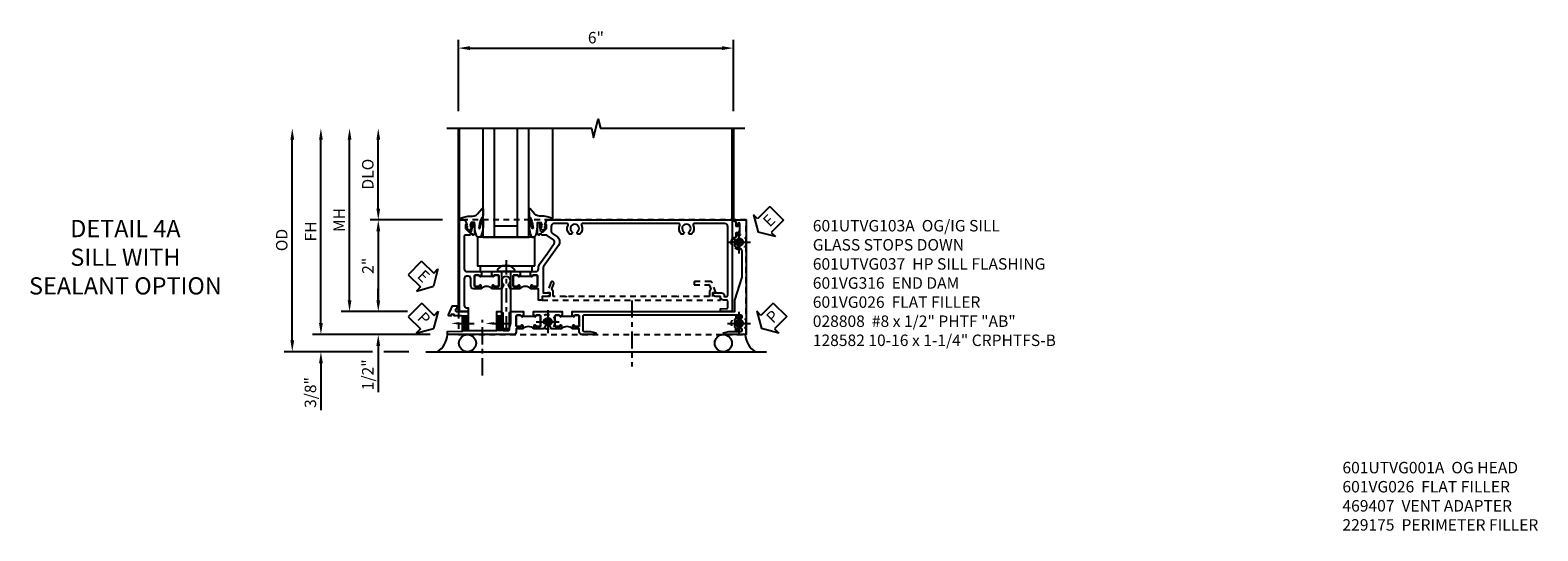
# Model space of a CAD drawing. Extents: x 0 to 124, y 0 to 79.
# Drawn here: x 29 to 62, y 25 to 36 of the extents above; entities that cross this region are included whole.
import ezdxf
from ezdxf import colors
from ezdxf.entities.mleader import LeaderData, LeaderLine
from ezdxf.math import Vec2, Vec3

# ---------------------------------------------------------------- set-up
doc = ezdxf.new("R2010")
doc.units = 0
doc.header["$LTSCALE"] = 0.5
doc.header["$MEASUREMENT"] = 0
for name, pattern in [('CENTER', [2, 1.25, -0.25, 0.25, -0.25]), ('CENTER2', [1.125, 0.75, -0.125, 0.125, -0.125]), ('HIDDEN', [0.375, 0.25, -0.125])]:
    doc.linetypes.add(name, pattern=pattern)
doc.layers.get('0').update_dxf_attribs({"color": 4, "linetype": 'CONTINUOUS'})
for name, color, linetype in [('CENTER', 1, 'CENTER'), ('DIME', 2, 'CONTINUOUS'), ('hidden', 3, 'HIDDEN'), ('TEXT', 3, 'CONTINUOUS')]:
    doc.layers.add(name, color=color, linetype=linetype)
doc.styles.get("Standard").update_dxf_attribs({"font": 'arial.ttf'})
doc.dimstyles.new('EXT_ON-OFF', dxfattribs={"dimscale": 2, "dimtxt": 0.125, "dimasz": 0.125, "dimexe": 0.09, "dimexo": 0.1875, "dimgap": 0.05, "dimtad": 3, "dimdec": 5, "dimzin": 3, "dimdsep": 46, "dimlunit": 5, "dimtxsty": 'Standard', "dimcen": 0, "dimse2": 1, "dimazin": 0, "dimtfac": 1, "dimtdec": 4, "dimtofl": 0, "dimtmove": 0, "dimatfit": 0, "dimfxl": 1, "dimfrac": 2, "dimtolj": 1, "dimtzin": 3, "dimarcsym": 0})
doc.dimstyles.new('EXT_ON-ON', dxfattribs={"dimscale": 2, "dimtxt": 0.125, "dimasz": 0.125, "dimexe": 0.09, "dimexo": 0.1875, "dimgap": 0.05, "dimtad": 3, "dimdec": 5, "dimzin": 3, "dimdsep": 46, "dimlunit": 5, "dimtxsty": 'Standard', "dimcen": 0, "dimazin": 0, "dimtfac": 1, "dimtdec": 4, "dimtofl": 0, "dimtmove": 0, "dimatfit": 0, "dimfxl": 1, "dimfrac": 2, "dimtolj": 1, "dimtzin": 3, "dimarcsym": 0})

# ---------------------------------------------------------------- blocks, each defined once
blk = doc.blocks.new('B027074-M')
blk.add_lwpolyline([(0.062, 0.144), (0.035, 0.149), (0.069, 0.257), (0.13, 0.261), (0.205, 0.259), (0.195, 0.29, 0.12571), (-0.037, 0.341, -0.226084), (-0.19, 0.391), (-0.286, 0.502, 0.644976), (-0.312, 0.49), (-0.31, 0.361, 0.151869), (-0.294, 0.316), (-0.255, 0.257, -0.029345), (-0.238, 0.205), (-0.221, 0.083, -0.653812), (-0.241, 0.076), (-0.285, 0.241, 0.888636), (-0.31, 0.239), (-0.31, 0.105, 0.064205), (-0.268, -0.084, 0.689636), (-0.165, -0.084, 0.070356), (-0.124, 0.105), (-0.124, 0.201), (-0.051, 0.201), (-0.029, 0.147), (-0.068, 0.142), (-0.034, 0.106), (-0.065, 0.084), (-0.004, 0.03), (0.052, 0.096), (0.027, 0.106)], format="xyb", close=True)
blk = doc.blocks.new('S451GT1000')
for p, q in [((-1, -0.625), (-1, -3)), ((0, -0.625), (-1, -0.625)), ((-0.75, -0.625), (-0.75, -3)), ((-0.25, -0.625), (-0.25, -3)), ((0, -0.625), (0, -3)), ((-0.25, -0.875), (-0.75, -0.875)), ((-1.518, -1), (-1.518, -3)), ((0.517, -1), (0.517, -3))]:
    blk.add_line(p, q)
at = {"rotation": 180}
blk.add_blockref('B027074-M', (-1.312, -0.742), dxfattribs=at)
at = {"xscale": -1, "rotation": 180}
blk.add_blockref('B027074-M', (0.312, -0.742), dxfattribs=at)
blk = doc.blocks.new('*D2022')
at = {"layer": 'DIME', "color": 0, "linetype": 'Continuous', "lineweight": -2, "transparency": 16777216}
for p, q in [((-3.54, -1.25), (-3.54, 2.75)), ((-1.153, -1.5), (-3.72, -1.5))]:
    blk.add_line(p, q, dxfattribs=at)
at = {"layer": 'DIME', "color": 0, "linetype": 'Continuous', "transparency": 16777216}
for points in [[(-3.581, 2.75), (-3.498, 2.75), (-3.54, 3)], [(-3.581, -1.25), (-3.498, -1.25), (-3.54, -1.5)]]:
    blk.add_solid(points, dxfattribs=at)
at = {"layer": 'DIME', "color": 0, "linetype": 'Continuous', "transparency": 16777216, "insert": (-3.765, 0.75), "char_height": 0.25, "attachment_point": 5, "rotation": 90}
blk.add_mtext('\\A1;FH  ', dxfattribs=at)
blk = doc.blocks.new('*D1992')
at = {"layer": 'DIME', "color": 0, "lineweight": -2, "transparency": 16777216}
for p, q in [((-2.288, 1.25), (-2.288, 2.75)), ((-0.889, 1), (-2.468, 1))]:
    blk.add_line(p, q, dxfattribs=at)
at = {"layer": 'DIME', "color": 0, "transparency": 16777216}
for points in [[(-2.33, 2.75), (-2.246, 2.75), (-2.288, 3)], [(-2.33, 1.25), (-2.246, 1.25), (-2.288, 1)]]:
    blk.add_solid(points, dxfattribs=at)
at = {"layer": 'DIME', "color": 0, "transparency": 16777216, "insert": (-2.517, 2), "char_height": 0.25, "attachment_point": 5, "rotation": 90}
blk.add_mtext('\\A1;DLO', dxfattribs=at)
blk = doc.blocks.new('*D2024')
at = {"layer": 'DIME', "color": 0, "lineweight": -2, "transparency": 16777216}
for p, q in [((-2.288, -0.75), (-2.288, -0.5)), ((-1.651, -1), (-2.468, -1)), ((-2.288, -1.75), (-2.288, -2.755))]:
    blk.add_line(p, q, dxfattribs=at)
at = {"layer": 'DIME', "color": 0, "transparency": 16777216}
for points in [[(-2.33, -0.75), (-2.246, -0.75), (-2.288, -1)], [(-2.33, -1.75), (-2.246, -1.75), (-2.288, -1.5)]]:
    blk.add_solid(points, dxfattribs=at)
at = {"layer": 'DIME', "color": 0, "transparency": 16777216, "insert": (-2.517, -2.378), "char_height": 0.25, "attachment_point": 5, "rotation": 90}
blk.add_mtext('\\A1;1/2"', dxfattribs=at)
blk = doc.blocks.new('*D2025')
at = {"layer": 'DIME', "color": 0, "lineweight": -2, "transparency": 16777216}
for p, q in [((-3.54, -1.25), (-3.54, -1)), ((-1.153, -1.5), (-3.72, -1.5)), ((-2.413, -1.875), (-3.72, -1.875)), ((-1.622, -1.875), (-2.163, -1.875)), ((-3.54, -2.125), (-3.54, -3.153))]:
    blk.add_line(p, q, dxfattribs=at)
at = {"layer": 'DIME', "color": 0, "transparency": 16777216}
for points in [[(-3.581, -1.25), (-3.498, -1.25), (-3.54, -1.5)], [(-3.581, -2.125), (-3.498, -2.125), (-3.54, -1.875)]]:
    blk.add_solid(points, dxfattribs=at)
at = {"layer": 'DIME', "color": 0, "transparency": 16777216, "insert": (-3.769, -2.764), "char_height": 0.25, "attachment_point": 5, "rotation": 90}
blk.add_mtext('\\A1;3/8"', dxfattribs=at)
blk = doc.blocks.new('*D2028')
at = {"layer": 'DIME', "color": 0, "lineweight": -2, "transparency": 16777216}
for p, q in [((-4.165, -1.625), (-4.165, 2.75)), ((-2.413, -1.875), (-4.345, -1.875)), ((-1.622, -1.875), (-2.163, -1.875))]:
    blk.add_line(p, q, dxfattribs=at)
at = {"layer": 'DIME', "color": 0, "transparency": 16777216}
for points in [[(-4.206, 2.75), (-4.123, 2.75), (-4.165, 3)], [(-4.206, -1.625), (-4.123, -1.625), (-4.165, -1.875)]]:
    blk.add_solid(points, dxfattribs=at)
at = {"layer": 'DIME', "color": 0, "transparency": 16777216, "insert": (-4.394, 0.563), "char_height": 0.25, "attachment_point": 5, "rotation": 90}
blk.add_mtext('\\A1;OD', dxfattribs=at)
blk = doc.blocks.new('*D2023')
at = {"layer": 'DIME', "color": 0, "lineweight": -2, "transparency": 16777216}
for p, q in [((-2.915, -0.75), (-2.915, 2.75)), ((-1.651, -1), (-3.095, -1))]:
    blk.add_line(p, q, dxfattribs=at)
at = {"layer": 'DIME', "color": 0, "transparency": 16777216}
for points in [[(-2.956, 2.75), (-2.873, 2.75), (-2.915, 3)], [(-2.956, -0.75), (-2.873, -0.75), (-2.915, -1)]]:
    blk.add_solid(points, dxfattribs=at)
at = {"layer": 'DIME', "color": 0, "transparency": 16777216, "insert": (-3.14, 1), "char_height": 0.25, "attachment_point": 5, "rotation": 90}
blk.add_mtext('\\A1;MH', dxfattribs=at)
blk = doc.blocks.new('PSEAL1')
at = {"layer": 'TEXT', "color": 7}
for p, q in [((-0.196, 0.21), (-0.196, 0.338)), ((-0.196, 0.338), (0, 0)), ((-0.575, 0.21), (-0.196, 0.21)), ((-0.575, 0.21), (-0.575, -0.21)), ((-0.196, -0.338), (0, 0)), ((-0.575, -0.21), (-0.196, -0.21)), ((-0.196, -0.21), (-0.196, -0.338))]:
    blk.add_line(p, q, dxfattribs=at)
at = {"layer": 'TEXT', "color": 3}
blk.add_text('P', height=0.25, dxfattribs=at).set_placement((-0.413, -0.116))
blk = doc.blocks.new('PSEAL2')
at = {"layer": 'TEXT', "color": 7}
for p, q in [((0.196, 0.338), (0, 0)), ((0.196, 0.21), (0.196, 0.338)), ((0.196, -0.338), (0, 0)), ((0.575, 0.21), (0.196, 0.21)), ((0.575, 0.21), (0.575, -0.21)), ((0.196, -0.21), (0.196, -0.338)), ((0.575, -0.21), (0.196, -0.21))]:
    blk.add_line(p, q, dxfattribs=at)
at = {"layer": 'TEXT', "color": 3}
blk.add_text('P', height=0.25, dxfattribs=at).set_placement((0.247, -0.116))
blk = doc.blocks.new('ESEAL1')
at = {"layer": 'TEXT', "color": 7}
for p, q in [((-0.196, 0.338), (0, 0)), ((-0.196, 0.21), (-0.196, 0.338)), ((-0.575, 0.21), (-0.575, -0.21)), ((-0.575, 0.21), (-0.196, 0.21)), ((-0.196, -0.338), (0, 0)), ((-0.575, -0.21), (-0.196, -0.21)), ((-0.196, -0.21), (-0.196, -0.338))]:
    blk.add_line(p, q, dxfattribs=at)
at = {"layer": 'TEXT', "color": 3}
blk.add_text('E', height=0.25, dxfattribs=at).set_placement((-0.413, -0.116))
blk = doc.blocks.new('*D2026')
at = {"layer": 'DIME', "color": 0, "lineweight": -2, "transparency": 16777216}
for p, q in [((-0.889, 1), (-2.468, 1)), ((-2.288, 0.75), (-2.288, -0.75)), ((-1.651, -1), (-2.468, -1))]:
    blk.add_line(p, q, dxfattribs=at)
at = {"layer": 'DIME', "color": 0, "transparency": 16777216}
for points in [[(-2.33, 0.75), (-2.246, 0.75), (-2.288, 1)], [(-2.33, -0.75), (-2.246, -0.75), (-2.288, -1)]]:
    blk.add_solid(points, dxfattribs=at)
at = {"layer": 'DIME', "color": 0, "transparency": 16777216, "insert": (-2.514, 0), "char_height": 0.25, "attachment_point": 5, "rotation": 90}
blk.add_mtext('\\A1;2"', dxfattribs=at)
blk = doc.blocks.new('B027073')
blk.add_lwpolyline([(0.625, 0), (0.625, 0.625), (-0.625, 0.625), (-0.625, 0)], close=True)
blk = doc.blocks.new('B027423')
for p, q in [((-0.125, 0.563), (-0.125, -0.562)), ((0, 0.563), (-0.125, 0.563)), ((0, 0.563), (0, -0.562)), ((0, -0.562), (-0.125, -0.562))]:
    blk.add_line(p, q)
blk = doc.blocks.new('*D1993')
at = {"color": 0, "lineweight": -2, "transparency": 16777216}
for p, q in [((-0.538, 3.375), (-0.538, 4.93)), ((-0.288, 4.75), (5.212, 4.75)), ((5.462, 3.375), (5.462, 4.93))]:
    blk.add_line(p, q, dxfattribs=at)
at = {"color": 0, "transparency": 16777216}
for points in [[(-0.288, 4.792), (-0.288, 4.708), (-0.538, 4.75)], [(5.212, 4.792), (5.212, 4.708), (5.462, 4.75)]]:
    blk.add_solid(points, dxfattribs=at)
at = {"color": 0, "transparency": 16777216, "insert": (2.462, 4.978), "char_height": 0.25, "attachment_point": 5}
blk.add_mtext('\\A1;6"', dxfattribs=at)
blk = doc.blocks.new('B601VG026')
blk.add_lwpolyline([(0.935, 4.438), (0.92, 4.423), (0.92, 2.015), (0.935, 2.001), (0.92, 1.986), (0.92, 1.716), (0.799, 1.716, 0.338704), (0.78, 1.701, -0.439208), (0.754, 1.688), (0.641, 1.729, 1), (0.617, 1.663), (0.834, 1.584), (0.834, 1.646), (0.92, 1.646), (0.92, 1.476), (1, 1.476), (1, 5.372), (0.92, 5.372), (0.92, 5.202), (0.834, 5.202), (0.834, 5.264), (0.617, 5.185, 0.315299), (0.594, 5.152), (0.594, 4.794), (0.664, 4.794), (0.664, 5.114, -0.315299), (0.677, 5.132), (0.754, 5.16, -0.439208), (0.78, 5.147, 0.338704), (0.799, 5.132), (0.92, 5.132), (0.92, 4.453)], format="xyb", close=True)
blk = doc.blocks.new('B028808H')
for p, q in [((-0.091, 0.015), (-0.06, 0.015)), ((-0.091, 0.015), (-0.091, -0.015)), ((-0.015, 0.091), (-0.015, 0.06)), ((-0.015, 0.091), (0.015, 0.091)), ((0.015, 0.091), (0.015, 0.06)), ((0.06, 0.015), (0.091, 0.015)), ((0.091, 0.015), (0.091, -0.015)), ((-0.091, -0.015), (-0.06, -0.015)), ((-0.015, -0.06), (-0.015, -0.091)), ((-0.015, -0.091), (0.015, -0.091)), ((0.015, -0.06), (0.015, -0.091)), ((0.06, -0.015), (0.091, -0.015))]:
    blk.add_line(p, q)
blk.add_circle((0, 0), 0.161)
for centre, start, end in [((-0.06, 0.06), 270, 0), ((0.06, 0.06), 180, 270), ((-0.06, -0.06), 0, 89.9999), ((0.06, -0.06), 90, 180)]:
    blk.add_arc(centre, 0.0455, start, end)
at = {"layer": 'CENTER'}
for p, q in [((-0.25, 0), (0.25, 0)), ((0, 0.25), (0, -0.25))]:
    blk.add_line(p, q, dxfattribs=at)
blk = doc.blocks.new('B601VG316')
at = {"layer": 'hidden'}
blk.add_lwpolyline([(1.5, 4.114), (-1, 4.114), (-1, -2.167), (1.5, -2.167)], close=True, dxfattribs=at)
for centre in [(-0.516, 3.953), (1.255, 3.953), (1.219, -0.218)]:
    blk.add_circle(centre, 0.0885, dxfattribs=at)
blk = doc.blocks.new('ESEAL2')
at = {"layer": 'TEXT', "color": 7}
for p, q in [((0.196, 0.338), (0, 0)), ((0.196, 0.21), (0.196, 0.338)), ((0.196, -0.338), (0, 0)), ((0.575, 0.21), (0.196, 0.21)), ((0.575, 0.21), (0.575, -0.21)), ((0.575, -0.21), (0.196, -0.21)), ((0.196, -0.21), (0.196, -0.338))]:
    blk.add_line(p, q, dxfattribs=at)
at = {"layer": 'TEXT', "color": 3}
blk.add_text('E', height=0.25, dxfattribs=at).set_placement((0.247, -0.116))
blk = doc.blocks.new('B601UTVG037-1')
blk.add_lwpolyline([(1.015, 3.243), (1, 3.258), (1, 5.493), (0.75, 5.493), (0.25, 5.653), (-0.312, 5.653, 0.401346), (-0.392, 5.577, -0.177358), (-0.425, 5.498, -0.209104), (-0.436, 5.493), (-0.462, 5.493, -0.267949), (-0.475, 5.5), (-0.476, 5.503, -0.381934), (-0.472, 5.523, 3.042782), (-0.56, 5.523, -0.381934), (-0.556, 5.503), (-0.557, 5.5, -0.267949), (-0.57, 5.493), (-0.579, 5.493), (-0.579, 5.482, -0.414214), (-0.599, 5.462), (-0.615, 5.462), (-0.623, 5.508, 0.36397), (-0.643, 5.524), (-0.713, 5.524, -1), (-0.713, 5.558), (-0.668, 5.558, 1), (-0.668, 5.604), (-0.917, 5.604, 1), (-0.917, 5.558), (-0.872, 5.558, -1), (-0.872, 5.524), (-0.943, 5.524, 0.36397), (-0.963, 5.508), (-0.971, 5.462), (-1, 5.462), (-1, 5.743), (1.5, 5.743), (1.5, 5.243), (1.461, 5.243), (1.43, 5.359), (1.43, 5.633, 0.414214), (1.41, 5.653), (1.39, 5.653, 0.524691), (1.371, 5.626, -0.284386), (1.346, 5.498, -0.209104), (1.335, 5.493), (1.309, 5.493, -0.267949), (1.296, 5.5), (1.295, 5.503, -0.381934), (1.299, 5.523, 3.042782), (1.211, 5.523, -0.381934), (1.215, 5.503), (1.214, 5.5, -0.267949), (1.201, 5.493), (1.175, 5.493, -0.209104), (1.164, 5.498, -0.284386), (1.139, 5.626, 0.524691), (1.12, 5.653), (1.1, 5.653, 0.414214), (1.08, 5.633), (1.08, 2.198, 0.414214), (1.1, 2.178), (1.41, 2.178, 0.414214), (1.43, 2.198), (1.43, 2.345), (1.461, 2.46), (1.5, 2.46), (1.5, 2.158, -0.414214), (1.44, 2.098), (1.375, 2.098), (1.375, 1.958), (1.309, 1.958, -1), (1.309, 1.989), (1.31, 1.989, 0.414214), (1.325, 2.004), (1.325, 2.084, 0.414214), (1.31, 2.098), (1.095, 2.098, 0.414214), (1.08, 2.084), (1.08, 2.004, 0.414214), (1.095, 1.989), (1.095, 1.989, -1), (1.095, 1.958), (1.08, 1.958), (1.08, 1.942), (1, 1.942), (1, 1.948), (1.01, 1.958), (1, 1.968), (1, 3.228)], format="xyb", close=True)
blk = doc.blocks.new('B601UTVG037-2')
blk.add_lwpolyline([(1.425, -0.01), (1.41, 0.005), (1.41, 0.302), (1.27, 0.302), (1.255, 0.317), (1.24, 0.302), (1, 0.302), (1, 0.397, -0.414214), (1.03, 0.427), (1.39, 0.427, 0.414214), (1.41, 0.447), (1.41, 0.554, 0.414214), (1.39, 0.574), (1.03, 0.574, -0.414214), (1, 0.604), (1, 0.854), (1.01, 0.864), (1, 0.873), (1, 0.879), (1.08, 0.879), (1.08, 0.864), (1.095, 0.864, -1), (1.095, 0.833), (1.095, 0.833, 0.414214), (1.08, 0.818), (1.08, 0.737, 0.414214), (1.095, 0.722), (1.31, 0.722, 0.414214), (1.325, 0.737), (1.325, 0.818, 0.414214), (1.31, 0.833), (1.309, 0.833, -1), (1.309, 0.864), (1.375, 0.864), (1.375, 0.722), (1.44, 0.722, -0.414214), (1.5, 0.662), (1.5, -0.778), (1.435, -0.778), (1.429, -0.448), (1.27, -0.448), (1.255, -0.433), (1.24, -0.448), (1.114, -0.448, 0.414214), (1.094, -0.469), (1.094, -0.632), (1.064, -0.632), (1.064, -0.694), (1.094, -0.694), (1.094, -0.737, -0.548619), (1.066, -0.755), (0.875, -0.666), (0.875, -0.573), (0.937, -0.573, 1.000001), (1, -0.573), (1, -0.323), (1.41, -0.323), (1.41, -0.025)], format="xyb", close=True)
blk = doc.blocks.new('B601UTVG037-3')
blk.add_lwpolyline([(1, 1.401), (1.01, 1.411), (1, 1.421), (1, 1.698), (1.01, 1.708), (1, 1.718), (1, 1.723), (1.08, 1.723), (1.08, 1.708), (1.095, 1.708, -1), (1.095, 1.677), (1.095, 1.677, 0.414214), (1.08, 1.662), (1.08, 1.582, 0.414214), (1.095, 1.567), (1.31, 1.567, 0.414214), (1.325, 1.582), (1.325, 1.662, 0.414214), (1.31, 1.677), (1.309, 1.677, -1), (1.309, 1.708), (1.375, 1.708), (1.375, 1.495), (1.298, 1.45, -0.381934), (1.278, 1.454, 3.042782), (1.278, 1.367, -0.381934), (1.298, 1.371), (1.375, 1.326), (1.375, 1.113), (1.309, 1.113, -1), (1.309, 1.145), (1.31, 1.145, 0.414214), (1.325, 1.159), (1.325, 1.24, 0.414214), (1.31, 1.254), (1.095, 1.254, 0.414214), (1.08, 1.24), (1.08, 1.159, 0.414214), (1.095, 1.145), (1.095, 1.145, -1), (1.095, 1.113), (1.08, 1.113), (1.08, 1.098), (1, 1.098), (1, 1.104), (1.01, 1.113), (1, 1.123)], format="xyb", close=True)
blk = doc.blocks.new('B601UTVG037-1TB')
blk.add_lwpolyline([(1.375, 1.9575, 0.4), (1.375, 1.7075), (1.3095, 1.7075, 1), (1.3095, 1.6765), (1.31, 1.6765, -0.4142136), (1.325, 1.6615), (1.325, 1.5815, -0.4142136), (1.31, 1.5665), (1.095, 1.5665, -0.4142136), (1.08, 1.5815), (1.08, 1.6615, -0.4142136), (1.095, 1.6765), (1.0955, 1.6765, 1), (1.0955, 1.7075), (1.08, 1.7075), (1.08, 1.723), (1.101, 1.723), (1.101, 1.942), (1.08, 1.942), (1.08, 1.9575), (1.0955, 1.9575, 1), (1.0955, 1.9885), (1.095, 1.9885, -0.4142136), (1.08, 2.0035), (1.08, 2.0835, -0.4142136), (1.095, 2.0985), (1.31, 2.0985, -0.4142136), (1.325, 2.0835), (1.325, 2.0035, -0.4142136), (1.31, 1.9885), (1.3095, 1.9885, 1), (1.3095, 1.9575)], format="xyb", close=True)
blk = doc.blocks.new('B601UTVG037-2TB')
blk.add_lwpolyline([(1.375, 1.1135, 0.4), (1.375, 0.8635), (1.3095, 0.8635, 1), (1.3095, 0.8325), (1.31, 0.8325, -0.4142136), (1.325, 0.8175), (1.325, 0.7375, -0.4142136), (1.31, 0.7225), (1.095, 0.7225, -0.4142136), (1.08, 0.7375), (1.08, 0.8175, -0.4142136), (1.095, 0.8325), (1.0955, 0.8325, 1), (1.0955, 0.8635), (1.08, 0.8635), (1.08, 0.879), (1.101, 0.879), (1.101, 1.098), (1.08, 1.098), (1.08, 1.1135), (1.0955, 1.1135, 1), (1.0955, 1.1445), (1.095, 1.1445, -0.4142136), (1.08, 1.1595), (1.08, 1.2395, -0.4142136), (1.095, 1.2545), (1.31, 1.2545, -0.4142136), (1.325, 1.2395), (1.325, 1.1595, -0.4142136), (1.31, 1.1445), (1.3095, 1.1445, 1), (1.3095, 1.1135)], format="xyb", close=True)
blk = doc.blocks.new('B601UTVG103A-1')
blk.add_lwpolyline([(-0.808, 1.379, 0.198912), (-0.825, 1.386), (-0.897, 1.386), (-0.897, 1.357), (-1, 1.393), (-1, 5.438), (1, 5.438), (1, 5.184), (0.94, 5.184), (0.928, 5.32, 0.388879), (0.908, 5.338), (0.77, 5.338, 0.414214), (0.75, 5.318), (0.75, 5.244, -0.414214), (0.69, 5.184, 0.414214), (0.67, 5.164), (0.67, 5.076, -0.414214), (0.608, 5.014), (0.59, 5.014), (0.59, 5.202, -0.414214), (0.652, 5.264), (0.67, 5.264), (0.67, 5.318, 0.414214), (0.65, 5.338), (-0.86, 5.338, 0.414214), (-0.92, 5.278), (-0.92, 4.601, 0.568098), (-0.89, 4.583, -0.339754), (-0.692, 4.551), (-0.692, 4.507), (-0.721, 4.49, -0.386545), (-0.735, 4.493, 3.127286), (-0.735, 4.383, -0.386545), (-0.721, 4.386), (-0.692, 4.369), (-0.692, 4.325, -0.339754), (-0.89, 4.293, 0.568098), (-0.92, 4.275), (-0.92, 2.163, 0.568098), (-0.89, 2.146, -0.339754), (-0.692, 2.114), (-0.692, 2.07), (-0.721, 2.053, -0.386545), (-0.735, 2.056, 3.127286), (-0.735, 1.945, -0.386545), (-0.721, 1.948), (-0.692, 1.931), (-0.692, 1.887, -0.339754), (-0.89, 1.855, 0.568098), (-0.92, 1.838), (-0.92, 1.546, 0.414214), (-0.86, 1.486), (-0.757, 1.486, 0.244698), (-0.708, 1.512), (-0.64, 1.609, -0.414214), (-0.445, 1.643), (0.018, 1.319, 0.153915), (0.053, 1.308), (0.59, 1.308), (0.59, 1.458), (0.608, 1.458, -0.414214), (0.67, 1.396), (0.67, 1.288), (0.75, 1.288), (0.75, 1.208), (0.5, 1.208), (0.5, 1.047), (0.434, 1.047, -1), (0.434, 1.078), (0.435, 1.078, 0.414214), (0.45, 1.093), (0.45, 1.173, 0.414214), (0.435, 1.188), (0.22, 1.188, 0.414214), (0.205, 1.173), (0.205, 1.093, 0.414214), (0.22, 1.078), (0.22, 1.078, -1), (0.22, 1.047), (0.205, 1.047), (0.205, 1.031), (0.125, 1.031), (0.125, 1.037), (0.135, 1.047), (0.125, 1.057), (0.125, 1.148, 0.414214), (0.065, 1.208), (0.046, 1.208, -0.153915), (-0.034, 1.233), (-0.254, 1.388), (-0.258, 1.408), (-0.279, 1.405), (-0.486, 1.55, 0.414214), (-0.57, 1.535), (-0.665, 1.398, 0.153915), (-0.669, 1.387), (-0.669, 1.288), (-0.671, 1.288, 0.414214), (-0.691, 1.268), (-0.691, 1.226), (-0.669, 1.226, -0.414214), (-0.707, 1.188), (-0.909, 1.188, -0.414214), (-0.929, 1.208), (-0.929, 1.237, -0.414214), (-0.909, 1.257), (-0.897, 1.257), (-0.897, 1.228), (-0.859, 1.228), (-0.757, 1.25, 0.354119), (-0.741, 1.269), (-0.741, 1.312)], format="xyb", close=True)
blk = doc.blocks.new('B601UTVG103A-2')
blk.add_lwpolyline([(-0.691, -0.226), (-0.691, -0.288), (-0.669, -0.288), (-0.669, -0.394, 0.414214), (-0.649, -0.414), (0.065, -0.414, 0.414214), (0.125, -0.354), (0.125, -0.057), (0.135, -0.047), (0.125, -0.037), (0.125, -0.032), (0.205, -0.032), (0.205, -0.047), (0.22, -0.047, -1), (0.22, -0.078), (0.22, -0.078, 0.414214), (0.205, -0.093), (0.205, -0.173, 0.414214), (0.22, -0.188), (0.435, -0.188, 0.414214), (0.45, -0.173), (0.45, -0.093, 0.414214), (0.435, -0.078), (0.434, -0.078, -1), (0.434, -0.047), (0.5, -0.047), (0.5, -0.208, -0.414214), (0.44, -0.268), (0.285, -0.268, 0.414214), (0.225, -0.328), (0.225, -0.354, 0.414214), (0.285, -0.414), (0.86, -0.414, 0.414214), (0.92, -0.354), (0.92, -0.326), (1, -0.326), (1, -0.514), (-1, -0.514), (-1, -0.393), (-0.897, -0.357), (-0.897, -0.386), (-0.825, -0.386, 0.198912), (-0.808, -0.379), (-0.741, -0.312), (-0.741, -0.269, 0.354119), (-0.757, -0.25), (-0.859, -0.228), (-0.897, -0.228), (-0.897, -0.257), (-0.909, -0.257, -0.414214), (-0.929, -0.237), (-0.929, -0.208, -0.414214), (-0.909, -0.188), (-0.707, -0.188, -0.414214), (-0.669, -0.226)], format="xyb", close=True)
blk = doc.blocks.new('B601UTVG103A-3')
blk.add_lwpolyline([(0.205, 0.797), (0.22, 0.797, -1), (0.22, 0.766), (0.22, 0.766, 0.414214), (0.205, 0.751), (0.205, 0.671, 0.414214), (0.22, 0.656), (0.435, 0.656, 0.414214), (0.45, 0.671), (0.45, 0.751, 0.414214), (0.435, 0.766), (0.434, 0.766, -1), (0.434, 0.797), (0.5, 0.797), (0.5, 0.599), (0.419, 0.552, -0.386545), (0.405, 0.555, 3.127286), (0.405, 0.445, -0.386545), (0.419, 0.448), (0.5, 0.401), (0.5, 0.203), (0.434, 0.203, -1), (0.434, 0.234), (0.435, 0.234, 0.414214), (0.45, 0.249), (0.45, 0.329, 0.414214), (0.435, 0.344), (0.22, 0.344, 0.414214), (0.205, 0.329), (0.205, 0.249, 0.414214), (0.22, 0.234), (0.22, 0.234, -1), (0.22, 0.203), (0.205, 0.203), (0.205, 0.187), (0.125, 0.187), (0.125, 0.193), (0.135, 0.203), (0.125, 0.213), (0.125, 0.49), (0.135, 0.5), (0.125, 0.51), (0.125, 0.787), (0.135, 0.797), (0.125, 0.807), (0.125, 0.812), (0.205, 0.812)], format="xyb", close=True)
blk = doc.blocks.new('B601UTVG103A-1TB')
blk.add_lwpolyline([(0.5, 1.047, 0.4), (0.5, 0.797), (0.4345, 0.797, 1), (0.4345, 0.766), (0.435, 0.766, -0.4142136), (0.45, 0.751), (0.45, 0.671, -0.4142136), (0.435, 0.656), (0.22, 0.656, -0.4142136), (0.205, 0.671), (0.205, 0.751, -0.4142136), (0.22, 0.766), (0.2205, 0.766, 1), (0.2205, 0.797), (0.205, 0.797), (0.205, 0.8125), (0.226, 0.8125), (0.226, 1.0315), (0.205, 1.0315), (0.205, 1.047), (0.2205, 1.047, 1), (0.2205, 1.078), (0.22, 1.078, -0.4142136), (0.205, 1.093), (0.205, 1.173, -0.4142136), (0.22, 1.188), (0.435, 1.188, -0.4142136), (0.45, 1.173), (0.45, 1.093, -0.4142136), (0.435, 1.078), (0.4345, 1.078, 1), (0.4345, 1.047)], format="xyb", close=True)
blk = doc.blocks.new('B601UTVG103A-2TB')
blk.add_lwpolyline([(0.5, 0.203, 0.4), (0.5, -0.047), (0.4345, -0.047, 1), (0.4345, -0.078), (0.435, -0.078, -0.4142136), (0.45, -0.093), (0.45, -0.173, -0.4142136), (0.435, -0.188), (0.22, -0.188, -0.4142136), (0.205, -0.173), (0.205, -0.093, -0.4142136), (0.22, -0.078), (0.2205, -0.078, 1), (0.2205, -0.047), (0.205, -0.047), (0.205, -0.0315), (0.226, -0.0315), (0.226, 0.1875), (0.205, 0.1875), (0.205, 0.203), (0.2205, 0.203, 1), (0.2205, 0.234), (0.22, 0.234, -0.4142136), (0.205, 0.249), (0.205, 0.329, -0.4142136), (0.22, 0.344), (0.435, 0.344, -0.4142136), (0.45, 0.329), (0.45, 0.249, -0.4142136), (0.435, 0.234), (0.4345, 0.234, 1), (0.4345, 0.203)], format="xyb", close=True)
blk = doc.blocks.new('B601UTVG103A')
for name in ['B601UTVG103A-1', 'B601UTVG103A-1TB', 'B601UTVG103A-3', 'B601UTVG103A-2TB', 'B601UTVG103A-2']:
    blk.add_blockref(name, (0, 0))
blk = doc.blocks.new('B128582')
for p, q in [((-0.133, 0.02), (-0.133, -0.02)), ((0, 0.178), (0, -0.178)), ((0, 0.095), (1.125, 0.095)), ((1.125, 0.095), (1.25, 0.065)), ((1.25, 0.065), (1.25, -0.065)), ((0, -0.095), (1.125, -0.095)), ((1.125, -0.095), (1.25, -0.065))]:
    blk.add_line(p, q)
at = {"ltscale": 0.5}
for p, q in [((-0.038, 0.186), (-0.008, 0.186)), ((-0.038, -0.186), (-0.008, -0.186))]:
    blk.add_line(p, q, dxfattribs=at)
for centre, radius, start, end in [((0.067, 0.02), 0.2, 125.5224, 180), ((-0.038, 0.167), 0.02, 90, 125.5224), ((-0.008, 0.178), 0.008, 0, 90), ((0.067, -0.02), 0.2, 180, 234.4776), ((-0.038, -0.167), 0.02, 234.4776, 270)]:
    blk.add_arc(centre, radius, start, end)
blk.add_arc((-0.008, -0.178), 0.008, 270, 0, dxfattribs=at)
at = {"layer": 'CENTER', "ltscale": 0.5}
blk.add_line((-0.25, 0), (1.375, 0), dxfattribs=at)
blk = doc.blocks.new('B601UTVG037M')
h = blk.add_hatch()
h.set_pattern_fill('ANSI31', color=256, scale=0.25, angle=90)
h.paths.add_polyline_path([(1.1, 0.427), (1.1, 0.302), (1.24, 0.302), (1.256, 0.317), (1.256, 0.427)])
h.paths.add_polyline_path([(1.256, 0.427), (1.256, 0.316), (1.27, 0.302), (1.41, 0.302), (1.41, 0.446, -0.414214), (1.39, 0.427)])
h = blk.add_hatch()
h.set_pattern_fill('ANSI31', color=256, scale=0.25, angle=90)
h.paths.add_polyline_path([(1.1, -0.323), (1.1, -0.448), (1.41, -0.448), (1.41, -0.323)])
at = {"layer": 'hidden'}
for p, q in [((1.1, 0.427), (1.1, 0.301)), ((1.41, 0.446), (1.41, 0.301)), ((1.1, -0.323), (1.1, -0.455)), ((1.41, -0.449), (1.41, -0.323))]:
    blk.add_line(p, q, dxfattribs=at)
for name in ['B601UTVG037-1', 'B601UTVG037-1TB', 'B601UTVG037-3', 'B601UTVG037-2TB', 'B601UTVG037-2']:
    blk.add_blockref(name, (0, 0))
ml = blk.add_multileader_mtext('Standard')
ml.set_content('', color=256)
ml.set_leader_properties()
ml.build(insert=Vec2(0, 0))
ml.multileader.update_dxf_attribs({"has_dogleg": 0, "text_right_attachment_type": 6, "dogleg_length": 0.36, "arrow_head_size": 0.18})
ctx = ml.context
ctx.base_point, ctx.char_height, ctx.arrow_head_size, ctx.landing_gap_size, ctx.plane_origin, ctx.plane_x_axis, ctx.plane_y_axis = Vec3(1.256, 0.552), 0.18, 0.18, 0.09, Vec3(1.256, 0.052), Vec3(-1, 0), Vec3(0, -1)
ctx.right_attachment = 6
notes = []
notes.append((ctx, [(0, (1, 1, 0), (1.616, 0.552), (-1, 0), 0.36, [(0, [(1.256, 0.052)], 0, [])])]))
ctx.mtext.insert, ctx.mtext.text_direction, ctx.mtext.rotation, ctx.mtext.flow_direction = Vec3(1.166, 0.462), Vec3(-1, 0), 3.141593, 5
ml = blk.add_multileader_mtext('Standard')
ml.set_content('', color=256)
ml.set_leader_properties()
ml.build(insert=Vec2(0, 0))
ml.multileader.update_dxf_attribs({"has_dogleg": 0, "text_right_attachment_type": 6, "dogleg_length": 0.36, "arrow_head_size": 0.18})
ctx = ml.context
ctx.base_point, ctx.char_height, ctx.arrow_head_size, ctx.landing_gap_size, ctx.plane_origin, ctx.plane_x_axis, ctx.plane_y_axis = Vec3(1.256, -0.198), 0.18, 0.18, 0.09, Vec3(1.256, -0.698), Vec3(-1, 0), Vec3(0, -1)
ctx.right_attachment = 6
notes.append((ctx, [(0, (1, 1, 0), (1.616, -0.198), (-1, 0), 0.36, [(0, [(1.256, -0.698)], 0, [])])]))
ctx.mtext.insert, ctx.mtext.text_direction, ctx.mtext.rotation, ctx.mtext.flow_direction = Vec3(1.166, -0.288), Vec3(-1, 0), 3.141593, 5
for ctx, leaders in notes:
    for number, flags, end, landing, length, lines in leaders:
        leader = LeaderData()
        leader.index, (leader.has_last_leader_line, leader.has_dogleg_vector, leader.attachment_direction) = number, flags
        leader.last_leader_point, leader.dogleg_vector, leader.dogleg_length = Vec3(end), Vec3(landing), length
        for number, points, colour, breaks in lines:
            line = LeaderLine()
            line.index, line.vertices, line.color, line.breaks = number, Vec3.list(points), colors.encode_raw_color(colour), breaks
            leader.lines.append(line)
        ctx.leaders.append(leader)
blk = doc.blocks.new('S601UTFS01')
for p, q in [((-0.538, -1), (-0.538, 3.000007)), ((5.438, 1), (5.437994, 3.000006)), ((5.462, 3.000007), (5.462, 1)), ((-1.246714, -1.875), (6.187748, -1.875))]:
    blk.add_line(p, q)
blk.add_lwpolyline([(-0.788, 3.000007), (2.36199, 2.999997), (2.41201, 2.800017), (2.51199, 3.199997), (2.56199, 2.999997), (5.712, 3.000007)])
for centre in [(-0.339864, -1.6875), (5.241881, -1.6875)]:
    blk.add_circle(centre, 0.1875)
for centre, start, end in [((-1.268325, -1.46526), 303.5399019, 355.9475967), ((6.20936, -1.46526), 184.0524033, 236.4600981)]:
    blk.add_arc(centre, 0.491589, start, end)
at = {"layer": 'CENTER', "linetype": 'CENTER2'}
for p, q in [((3.243, -0.755679), (3.243, -2.198535)), ((-0.01, -2.389681), (-0.01, -1.180923))]:
    blk.add_line(p, q, dxfattribs=at)
for name, p, rotation in [('S451GT1000', (0.000164, 0), 180), ('ESEAL2', (6.00075, 0.737235), 45), ('B601UTVG037M', (0, 0), 270), ('B601VG316', (1.628778, 0), 270), ('B601UTVG103A', (0, 0), 270), ('ESEAL1', (-1.080322, -0.447047), 315.807511852749), ('B027423', (0.500605, -0.000391), 90), ('B128582', (0.5, -0.125), 270), ('PSEAL1', (-1.080322, -1.367532), 315.0959061837078), ('PSEAL2', (6.072538, -1.367532), 45.2390146240911)]:
    blk.add_blockref(name, p, dxfattribs=dict(rotation=rotation))
blk.add_blockref('B027073', (0.500605, 0))
at = {"layer": 'hidden'}
for p in [(5.582, 0.516), (1.4105, -1.219), (5.582, -1.255)]:
    blk.add_blockref('B028808H', p, dxfattribs=at)
at = {"layer": 'hidden', "rotation": 270}
blk.add_blockref('B601VG026', (-0.188, 0.25), dxfattribs=at)
at = {"color": 2}
dim = blk.add_linear_dim(base=(5.462, 4.750006), p1=(-0.538, 3.000007), p2=(5.462, 3.000007), dimstyle='EXT_ON-ON', override={"dimpost": '"'}, dxfattribs=at)
dim.commit()
dim.dimension.update_dxf_attribs({"geometry": '*D1993', "text_midpoint": (2.462, 4.977649)})
at = {"layer": 'DIME'}
for base, p1, text, picture, middle in [((-4.164557, 3.000007), (-1.246714, -1.875), 'OD', '*D2028', (-4.393906, 0.562503)), ((-2.914557, 3.000007), (-0.573, -1), 'MH', '*D2023', (-3.139557, 1.000003)), ((-2.288, 3.000007), (-0.514, 1), 'DLO', '*D1992', (-2.517349, 2.000003))]:
    dim = blk.add_linear_dim(base=base, p1=p1, p2=(-0.538, 3.000007), angle=90, text=text, dimstyle='EXT_ON-OFF', override={"dimpost": '"'}, dxfattribs=at)
    dim.commit()
    dim.dimension.update_dxf_attribs({"geometry": picture, "text_midpoint": middle})
at = {"layer": 'DIME', "linetype": 'Continuous'}
dim = blk.add_linear_dim(base=(-3.539557, 3.000007), p1=(-0.777966, -1.5), p2=(-0.538, 3.000007), angle=90, text='FH  ', dimstyle='EXT_ON-OFF', override={"dimpost": '"'}, dxfattribs=at)
dim.commit()
dim.dimension.update_dxf_attribs({"geometry": '*D2022', "text_midpoint": (-3.764557, 0.750003)})
at = {"layer": 'DIME'}
for base, p1, p2, dimstyle, override, picture, middle in [((-2.288, -1), (-0.514, 1), (-0.573, -1), 'EXT_ON-ON', {"dimpost": '"'}, '*D2026', (-2.513512, 0)), ((-2.288, -1.5), (-0.573, -1), (-0.777966, -1.5), 'EXT_ON-OFF', {"dimpost": '"', "dimadec": 5, "dimarcsym": 1}, '*D2024', (-2.517263, -2.377541)), ((-3.539557, -1.875), (-0.777966, -1.5), (-1.246714, -1.875), 'EXT_ON-ON', {"dimpost": '"'}, '*D2025', (-3.768906, -2.764222))]:
    dim = blk.add_linear_dim(base=base, p1=p1, p2=p2, angle=90, dimstyle=dimstyle, override=override, dxfattribs=at)
    dim.commit()
    dim.dimension.update_dxf_attribs({"geometry": picture, "text_midpoint": middle})

msp = doc.modelspace()

# ---------------------------------------------------------------- block references
msp.add_blockref('S601UTFS01', (39.307312, 30.753969))

# ---------------------------------------------------------------- texts
at = {"layer": 'TEXT'}
for s, insert, char_height, width, attachment_point in [('DETAIL 4A \\PSILL WITH\\PSEALANT OPTION ', (31.500919, 31.753969), 0.375, 5.68196554, 2), ('601UTVG103A  OG/IG SILL\\P^I^I      GLASS STOPS DOWN\\P601UTVG037  HP SILL FLASHING\\P601VG316  END DAM\\P601VG026  FLAT FILLER\\P028808  #8 x 1/2" PHTF "AB"\\P128582 10-16 x 1-1/4" CRPHTFS-B', (46.502519, 31.753969), 0.25, 10.16825716, 1), ('\\A1;601UTVG001A  OG HEAD\\P601VG026  FLAT FILLER\\P469407  VENT ADAPTER\\P229175  PERIMETER FILLER\\P\\P\\P\\P\\P ', (58.060992, 26.476248), 0.25, 8.96510115, 1)]:
    msp.add_mtext(s, dxfattribs=dict(at, insert=insert, char_height=char_height, width=width, attachment_point=attachment_point))

doc.saveas('drawing.dxf')
